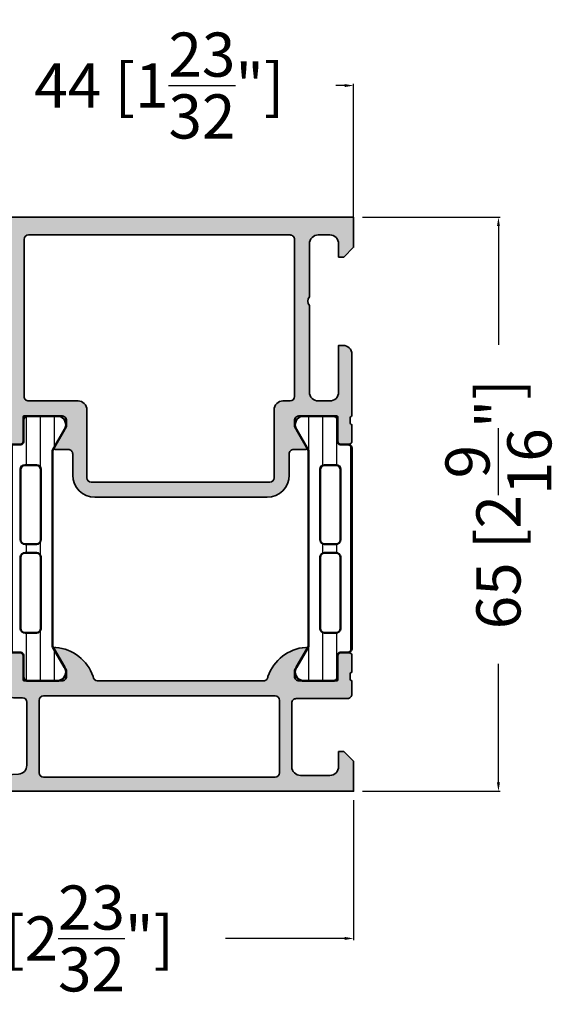
# Model space of a CAD drawing. Units: millimetres. Extents: x 10698 to 11927, y 1263 to 6570.
# Drawn here: x 11488 to 11550, y 1845 to 1957 of the extents above; entities that cross this region are included whole.
import ezdxf

# ---------------------------------------------------------------- set-up
doc = ezdxf.new("R2010")
doc.units = ezdxf.units.MM
doc.header["$PDMODE"] = 3
for name, color, linetype, lineweight in [('S03_AL_Kontur', 255, 'Continuous', 35), ('S04_AL_Schraffur', 253, 'Continuous', 25), ('S07_Isolation_Kontur', 91, 'Continuous', 50), ('S08_Isolation_Schraffur', 103, 'Continuous', 25)]:
    doc.layers.add(name, color=color, linetype=linetype, lineweight=lineweight)
doc.styles.get("Standard").update_dxf_attribs({"font": 'ARIALUNI.TTF'})
doc.dimstyles.get("Standard").update_dxf_attribs({"dimtxt": 5, "dimasz": 1, "dimexe": 0.18, "dimexo": 1, "dimgap": 0.09, "dimtad": 0, "dimdec": 0, "dimzin": 0, "dimdsep": 46, "dimtxsty": 'Standard', "dimcen": 0.09, "dimadec": 0, "dimazin": 0, "dimtfac": 1, "dimtdec": 0, "dimtofl": 0, "dimtmove": 0, "dimatfit": 3, "dimfxl": 1, "dimtfill": 1, "dimtolj": 1, "dimtzin": 0, "dimarcsym": 0})

# ---------------------------------------------------------------- blocks, each defined once
blk = doc.blocks.new('345060_s')
at = {"layer": 'S04_AL_Schraffur'}
h = blk.add_hatch(color=256, dxfattribs=at)
edge = h.paths.add_edge_path()
edge.add_arc((6.499902073041994, 9.999906364576418), 0.4999963606566094, 359.999582957413, 450.0004170425862)
edge.add_line((6.499898433685303, 10.49990272521973), (0.6999106407165501, 10.49990272521972))
edge.add_arc((0.6998968407319808, 10.99988892523515), 0.499986200205745, 179.9984185945921, 270.00158140540753, ccw=False)
edge.add_line((0.1999106407165527, 10.99990272521973), (0.1999106407165527, 12.49990467920994))
edge.add_arc((0.1210747580530551, 12.76742335775634), 0.2788930615245083, 286.4198764194917, 361.1645893740966)
edge.add_line((0.3999102102052348, 12.77309172521109), (0.3999102102052347, 13.22668572521109))
edge.add_arc((0.1210421145619875, 13.2323463846883), 0.2789255417371485, 358.8371299271136, 433.5754054446455)
edge.add_line((0.1999092102050781, 13.49988972521123), (0.1999092102050781, 15.37990072521976))
edge.add_arc((0.49990921020526, 15.37990072521961), 0.2999999999999982, 89.99999999999977, 179.9999999999996, ccw=False)
edge.add_line((0.49990921020526, 15.6799007252198), (1.479883529248046, 15.6799007252198))
edge.add_arc((1.479883529247672, 15.37990072521961), 0.300000000000006, 0, 89.99999999999989, ccw=False)
edge.add_line((1.779883529247854, 15.37990072521961), (1.779883529247855, 12.61990272521961))
edge.add_arc((1.899883529247745, 12.61990272521962), 0.1199999999999917, 180.0000000000042, 270.0000000000023)
edge.add_line((1.899883529247745, 12.49990272521973), (6.199758052825808, 12.4997730255127))
edge.add_arc((6.199770935079414, 12.99976014312051), 0.4999871177739343, 269.9985237644349, 360.0006019646809)
edge.add_line((6.699758052825928, 12.99976539611816), (6.69975805282593, 13.69976997375489))
edge.add_line((6.699758052825928, 13.69976997375488), (5.311513423919677, 16.10428810119629))
edge.add_arc((5.438459193567269, 16.16098206082006), 0.1390303329827711, 93.39463556482332, 204.0655308866476, ccw=False)
edge.add_arc((5.073229571403772, 11.42592941949442), 4.886896141500928, 18.787177219606406, 85.81070055490972, ccw=False)
edge.add_arc((10.19974856753106, 12.99976306338067), 0.4999900379673284, 179.998858401028, 270.0011415989723)
edge.add_line((10.19975852966309, 12.4997730255127), (29.00005149841309, 12.49977302551269))
edge.add_arc((29.00005131077205, 12.99977321315373), 0.5000001876411077, 270.0000215020629, 359.9999784979339)
edge.add_arc((34.11765105003224, 11.43392265253487), 4.875870487376245, 94.56900852976122, 161.267953402315, ccw=False)
edge.add_arc((33.76444800510217, 16.1621917989205), 0.1367174752311471, -25.057534857991584, 104.9230033002718, ccw=False)
edge.add_line((33.88829803466797, 16.10428810119629), (32.50005340576173, 13.69976997375488))
edge.add_line((32.50005340576172, 13.69976997375488), (32.50005340576171, 12.99976539611815))
edge.add_arc((33.00004052350823, 12.99976014312051), 0.4999871177739309, 179.99939803532, 270.0014762355665)
edge.add_line((33.00005340576172, 12.4997730255127), (37.29992649882831, 12.49990272521971))
edge.add_arc((37.29992649882843, 12.61990272521962), 0.1200000000000063, 270, 360)
edge.add_line((37.41992649882832, 12.61990272521962), (37.41992649882832, 15.37990072521961))
edge.add_arc((37.7199264988285, 15.37990072521961), 0.2999999999999972, 90, 180.0000000000013, ccw=False)
edge.add_line((37.7199264988285, 15.6799007252198), (38.69990081787127, 15.67990072521979))
edge.add_arc((38.69990081787091, 15.37990072521961), 0.2999999999999954, 1.5916157281026244e-12, 90.00000000000131, ccw=False)
edge.add_line((38.99990081787109, 15.37990072521961), (38.99990081787109, 13.49988972521109))
edge.add_arc((39.07876791351418, 13.2323463846883), 0.2789255417371375, 106.4245945553557, 181.1628700728876)
edge.add_line((38.79989981787094, 13.22668572521115), (38.79989981787094, 12.77309172521114))
edge.add_arc((39.07873726441403, 12.76742331721289), 0.2788950563274164, 178.8354106259037, 253.5801235805099)
edge.add_line((38.99990081787109, 12.49990272521973), (38.99990081787109, 11.09990119934085))
edge.add_arc((38.49990081787109, 11.09990119934082), 0.5000000000000213, -89.9999999999992, 2.2737367544323206e-13, ccw=False)
edge.add_line((38.49990081787109, 10.59990119934082), (37.49990081787109, 10.59990119934082))
edge.add_arc((37.49990081787109, 10.09990119934082), 0.5000000000000018, 90.00000000000081, 180.0000000000004)
edge.add_line((36.99990081787109, 10.09990119934082), (36.9999008178711, 2.944391250610376))
edge.add_arc((37.99989160906489, 2.944379539780584), 0.9999907912624032, 179.9993290126985, 266.7307241752678)
edge.add_line((37.94286346435547, 1.946016192436218), (43.99989700317382, 1.59990108013153))
edge.add_line((43.99989700317383, 1.599901080131531), (59.89989089965821, 1.599901080131531))
edge.add_arc((59.89989453900353, 2.099897440787117), 0.4999963606688746, 269.9995829587182, 360.0004307016585)
edge.add_line((60.3998908996582, 2.09990119934082), (60.3998908996582, 3.299905776977539))
edge.add_arc((59.89988815879042, 3.299903036109754), 0.5000027408751199, 0.0003140785704838533, 89.99968592142947)
edge.add_line((59.8998908996582, 3.799905776977539), (59.3998908996582, 3.799905776977538))
edge.add_arc((59.39987801808184, 4.299892895401172), 0.4999871185897514, 179.998523842073, 270.0014761579285, ccw=False)
edge.add_line((58.8998908996582, 4.299905776977539), (58.8998908996582, 4.499902725219736))
edge.add_arc((59.39987709967363, 4.499916525204299), 0.4999862002057663, 89.9984185945932, 180.0015814054056, ccw=False)
edge.add_line((59.3998908996582, 4.999902725219727), (62.19990921020507, 4.999902725219727))
edge.add_arc((62.19986047443126, 4.49985398944591), 0.5000487381489366, 0.005584164007700565, 89.99441583599241, ccw=False)
edge.add_line((62.69990921020508, 4.499902725219727), (62.69990921020508, 3.999902725219723))
edge.add_line((62.69990921020508, 3.999902725219727), (61.69990921020508, 3.999902725219727))
edge.add_line((61.69990921020508, 3.999902725219727), (61.69990921020507, 2.299905776977542))
edge.add_arc((62.69986200722769, 2.2998584557713), 0.9999527981422099, 179.9972885666123, 270.0009560480909)
edge.add_line((62.69987869262695, 1.29990565776825), (66.6999053955078, 1.29990565776825))
edge.add_arc((66.69986217018413, 2.299948883086472), 1.000043226252554, 270.0024765215552, 359.997530308632)
edge.add_line((67.69990539550781, 2.299905776977539), (67.69990539550781, 3.999902725219739))
edge.add_line((67.69990539550781, 3.999902725219727), (66.69990539550781, 3.999902725219727))
edge.add_line((66.69990539550781, 3.999902725219727), (66.6999053955078, 4.499902725219735))
edge.add_arc((67.19985462299292, 4.499953495566842), 0.4999492300630788, 89.9976787195207, 180.0058184440544, ccw=False)
edge.add_line((67.19987487792969, 4.999902725219727), (68.49989318847656, 4.999902725219727))
edge.add_arc((68.49989682783325, 4.499906364576418), 0.499996360656621, -0.0004170425877987327, 90.00041704258291, ccw=False)
edge.add_line((68.99989318847656, 4.499902725219727), (68.99989318847656, 0.4999026358127905))
edge.add_arc((68.49989683164131, 0.4998990057592891), 0.4999963568483747, -90.0004174789749, 0.0004159765356916978, ccw=False)
edge.add_line((68.49989318847656, -9.735107596497983e-05), (-0.0001015625021096866, -9.735107596497983e-05))
edge.add_line((-0.0001015625020954758, -9.735107596497983e-05), (-0.0001015625020954758, 3.399904251098632))
edge.add_line((-0.0001015625020954758, 3.399904251098633), (1.099904537200926, 4.499902725219727))
edge.add_line((1.099904537200928, 4.499902725219727), (1.699910640716555, 4.499902725219727))
edge.add_line((1.699910640716553, 4.499902725219727), (1.699910640716553, 2.799905776977539))
edge.add_arc((2.699879656185203, 2.799874673240538), 0.9999690159525032, 179.9982178319339, 270.0017753378773)
edge.add_line((2.699910640716553, 1.79990565776825), (5.999898433685303, 1.79990565776825))
edge.add_arc((5.999878523333336, 2.799925568117942), 1.000019910547981, 270.0011407564332, 359.9988660737557)
edge.add_line((6.999898433685303, 2.799905776977539), (6.999898433685304, 9.999902725219721))
edge = h.paths.add_edge_path(flags=16)
edge.add_arc((8.899910926818848, 2.099908709526062), 0.5, 180, 270)
edge.add_line((8.899910926818848, 1.599908709526062), (35.09990692138672, 1.599908709526062))
edge.add_arc((35.09990692138672, 2.099908709526062), 0.4999999999999973, 270, 359.9999999999997)
edge.add_line((35.59990692138672, 2.099908709526062), (35.59990692138672, 10.29989814758301))
edge.add_arc((35.09990692138672, 10.29989814758301), 0.5, 0, 90)
edge.add_line((35.09990692138672, 10.79989814758301), (8.899910926818848, 10.79989814758301))
edge.add_arc((8.899910926818848, 10.29989814758301), 0.5, 90, 180)
edge.add_line((8.399910926818848, 10.29989814758301), (8.399910926818848, 2.099908709526062))
at = {"layer": 'S03_AL_Kontur'}
for points in [[(6.999898433685303, 9.999902725219727, 0.4142178261820783), (6.499898433685303, 10.49990272521973), (0.6999106407165527, 10.49990272521973, -0.4142297305995078), (0.1999106407165527, 10.99990272521973), (0.1999106407165527, 12.49990467920998, 0.3382124742369573), (0.3999102102052348, 12.77309172521109), (0.3999102102052348, 13.22668572521115, 0.3381811729244386), (0.1999092102050781, 13.49988972521123), (0.1999092102050781, 15.37990072521961, -0.414213562373095), (0.49990921020526, 15.6799007252198), (1.479883529247672, 15.6799007252198, -0.414213562373095), (1.779883529247854, 15.37990072521961), (1.779883529247854, 12.61990272521962, 0.4142135623730862), (1.899883529247745, 12.49990272521973), (6.199758052825928, 12.4997730255127, 0.4142241860708761), (6.699758052825928, 12.99976539611816), (6.699758052825928, 13.69976997375488), (5.311513423919678, 16.10428810119629, -0.5242933508286514), (5.430226802825928, 16.29976844787598, -0.3010777796722175), (9.699758529663086, 12.9997730255127, 0.4142252340173304), (10.19975852966309, 12.4997730255127), (29.00005149841309, 12.4997730255127, 0.4142133425381092), (29.50005149841309, 12.9997730255127, -0.2995338171227797), (33.72924041748047, 16.29429817199707, -0.6369508841441147), (33.88829803466797, 16.10428810119629), (32.50005340576172, 13.69976997375488), (32.50005340576172, 12.99976539611816, 0.4142241860708782), (33.00005340576172, 12.4997730255127), (37.29992649882843, 12.49990272521973, 0.414213562373095), (37.41992649882832, 12.61990272521962), (37.41992649882832, 15.37990072521961, -0.4142135623731019), (37.7199264988285, 15.6799007252198), (38.69990081787091, 15.6799007252198, -0.414213562373095), (38.99990081787109, 15.37990072521961), (38.99990081787109, 13.49988972521123, 0.338181172924435), (38.79989981787094, 13.22668572521115), (38.79989981787094, 12.77309172521109, 0.3382124742369646), (38.99990081787109, 12.49990272521973), (38.99990081787109, 11.09990119934082, -0.4142135623730919), (38.49990081787109, 10.59990119934082), (37.49990081787109, 10.59990119934082, 0.414213562373094), (36.99990081787109, 10.09990119934082), (36.99990081787109, 2.944391250610352, 0.3976016233125311), (37.94286346435547, 1.946016192436218), (43.99989700317383, 1.599901080131531), (59.8998908996582, 1.599901080131531, 0.4142178960001275), (60.3998908996582, 2.09990119934082), (60.3998908996582, 3.299905776977539, 0.4142103512681999), (59.8998908996582, 3.799905776977539), (59.3998908996582, 3.799905776977539, -0.4142286545476883), (58.8998908996582, 4.299905776977539), (58.8998908996582, 4.499902725219727, -0.4142297305994936), (59.3998908996582, 4.999902725219727), (62.19990921020508, 4.999902725219727, -0.4141564715795865), (62.69990921020508, 4.499902725219727), (62.69990921020508, 3.999902725219727), (61.69990921020508, 3.999902725219727), (61.69990921020508, 2.299905776977539, 0.4142323104830705), (62.69987869262695, 1.29990565776825), (66.69990539550781, 1.29990565776825, 0.4141882778008996), (67.69990539550781, 2.299905776977539), (67.69990539550781, 3.999902725219727), (66.69990539550781, 3.999902725219727), (66.69990539550781, 4.499902725219727, -0.4142551728584329), (67.19987487792969, 4.999902725219727), (68.49989318847656, 4.999902725219727, -0.4142178261820684), (68.99989318847656, 4.499902725219727), (68.99989318847656, 0.4999026358127594, -0.4142178229632648), (68.49989318847656, -9.735107596497983e-05), (-0.0001015625020954758, -9.735107596497983e-05), (-0.0001015625020954758, 3.399904251098633), (1.099904537200928, 4.499902725219727), (1.699910640716553, 4.499902725219727), (1.699910640716553, 2.799905776977539, 0.4142317482861794), (2.699910640716553, 1.79990565776825), (5.999898433685303, 1.79990565776825, 0.4142019343544542), (6.999898433685303, 2.799905776977539)], [(8.399910926818848, 2.099908709526062, 0.414213562373095), (8.899910926818848, 1.599908709526062), (35.09990692138672, 1.599908709526062, 0.4142135623730955), (35.59990692138672, 2.099908709526062), (35.59990692138672, 10.29989814758301, 0.414213562373095), (35.09990692138672, 10.79989814758301), (8.899910926818848, 10.79989814758301, 0.414213562373095), (8.399910926818848, 10.29989814758301)]]:
    blk.add_lwpolyline(points, format="xyb", close=True, dxfattribs=at)
blk = doc.blocks.new('398030_s')
at = {"layer": 'S04_AL_Schraffur'}
h = blk.add_hatch(color=256, dxfattribs=at)
edge = h.paths.add_edge_path(flags=16)
edge.add_arc((7.199995422596203, -2.499996948242369), 0.5000000002329441, 89.99825147214624, 180.0000000011725)
edge.add_line((6.699995422363145, -2.499996948252374), (6.6999954223636, -20.29965025293632))
edge.add_arc((7.199995422363372, -20.29965025293677), 0.4999999999997158, 179.9999999999674, 269.9999999999153)
edge.add_line((7.19999542236269, -20.79965025293586), (7.999984741210938, -20.79965025293586))
edge.add_arc((7.999986788374827, -21.79964820578243), 0.9999979528478129, -0.00011729408771543604, 90.00011729409408, ccw=False)
edge.add_line((8.999984741220487, -21.79965025294587), (9.000007629403399, -29.50000305176684))
edge.add_arc((9.50001836157844, -29.49996180064045), 0.5000107338764851, 180.0047269294204, 269.997895963341)
edge.add_line((9.500000000000455, -29.99997253417951), (29.69987010955822, -29.99997253417939))
edge.add_arc((29.69985174798012, -29.49996180063135), 0.500010733885125, 270.0021040366982, 359.9952730705928)
edge.add_line((30.19986248016357, -29.50000305175763), (30.19988536834717, -21.79965025293575))
edge.add_arc((31.19988332118351, -21.79964820577243), 0.9999979528384337, 89.99988270590262, 180.0001172940844, ccw=False)
edge.add_line((31.19988536834762, -20.79965025293586), (36.79985790252704, -20.79965025293654))
edge.add_arc((36.79985790252681, -20.29965025293677), 0.5000000000002842, 270.0000000000326, 360.0000000000196)
edge.add_line((37.29985790252704, -20.29965025293586), (37.29985790252704, -2.499996948241915))
edge.add_arc((36.79985516165948, -2.499999689110155), 0.5000027408751838, 0.0003140785778627401, 89.9996859213961)
edge.add_line((36.79985790252726, -1.999996948242369), (7.200010681380263, -1.999996948242142))
edge = h.paths.add_edge_path()
edge.add_arc((1.199974059185251, -15.49996185375494), 0.9999771128061182, 89.99868852423168, 180.0034971357073, ccw=False)
edge.add_line((1.199996948231728, -14.49998474121094), (1.699996948241761, -14.4999847412106))
edge.add_line((1.699996948241733, -14.49998474121003), (1.699996948242188, -19.79964262353269))
edge.add_arc((2.699989318789676, -19.79965788230129), 0.999992370663988, 179.9991257302983, 270.0004371381483)
edge.add_line((2.699996948231501, -20.79965025293586), (3.999999999999976, -20.79965025293582))
edge.add_arc((3.999998755333081, -19.79965663764415), 0.9999936152927199, 270.0000713146154, 360.0003658191594)
edge.add_line((4.999992370605469, -19.79965025293586), (4.99999237060561, -9.99998474121059))
edge.add_arc((4.475044693125938, -9.499992308197761), 0.7249568933126618, 316.3947622148868, 403.6052377851)
edge.add_line((4.999992370605696, -8.999999875184585), (4.999999999991131, -3.000004577509468))
edge.add_arc((4.000007629511856, -2.999989318721418), 0.9999923705956499, 359.9991257291395, 450.0008742781768)
edge.add_line((3.999992370595464, -1.999996948242369), (2.699996948243239, -1.999996948242369))
edge.add_arc((2.700002467840704, -3.000002467840204), 1.000005519613693, 90.00031624788565, 179.9996837520297)
edge.add_line((1.699996948242188, -2.99999694824146), (1.699996948242159, -4.499999999999887))
edge.add_line((1.699996948242188, -4.5), (1.099998474121349, -4.499999999999999))
edge.add_line((1.099998474121321, -4.5), (0, -3.399993896484261))
edge.add_line((0, -3.399993896484375), (0, -1.13686837721616e-13))
edge.add_line((0, 0), (43.99987304687978, 0))
edge.add_line((43.99987304687988, 0), (43.99987304687974, -3.400032079690952))
edge.add_line((43.99987304687966, -3.4000320796913), (42.89989745617036, -4.500007427210683))
edge.add_line((42.89989745617027, -4.500007427210221), (42.29992187023132, -4.500007427209994))
edge.add_line((42.2999218702314, -4.500007427210221), (42.29992187023164, -2.999549901957378))
edge.add_arc((41.29983554382534, -2.999643858435775), 1.000086330819741, 0.005382844953073739, 89.9950474585881)
edge.add_line((41.2999219894416, -1.999557531351456), (39.99987316131593, -1.999557531351116))
edge.add_arc((39.99992797000436, -2.999612339650412), 1.000054809801081, 90.00314013442086, 179.9972969960455)
edge.add_line((38.99987316131615, -2.999565160745988), (38.99987316131603, -9.000000274652734))
edge.add_arc((39.52471250163444, -9.500000274652848), 0.724883668698545, 136.3884232636893, 223.6115767363107)
edge.add_line((38.99987316131615, -10.00000027465285), (38.99987316131615, -17.00000027465296))
edge.add_arc((39.99993195904449, -16.9999414769245), 1.000058799456878, 180.0033686636353, 269.9966313363597)
edge.add_line((39.99987316131546, -18.00000027465285), (41.29992198944102, -18.00000027465354))
edge.add_arc((41.29983447275845, -16.99991287718967), 1.000087401292401, 270.0050138983367, 359.9949929318986)
edge.add_line((42.29992187023186, -17.00000027465194), (42.29992187023139, -14.50000027465264))
edge.add_line((42.2999218702314, -14.50000027465285), (42.79992187023151, -14.50000027465273))
edge.add_arc((42.79983439966259, -15.50008774522212), 1.000087474394602, 0.005011256080877047, 89.99498874391901, ccw=False)
edge.add_line((43.79992187023208, -15.50000027465285), (43.79986083507515, -20.00000027465259))
edge.add_arc((43.29989157569594, -20.0000233862902), 0.4999692599134081, -90.00352283222031, 0.0026485613657882823, ccw=False)
edge.add_line((43.29986083507538, -20.49999264525832), (42.2998608350755, -20.50000027465273))
edge.add_line((42.29986083507561, -20.50000027465285), (42.29986083507591, -19.70000485228955))
edge.add_line((42.29986083507583, -19.70000485228957), (39.4998731613158, -19.70000485228971))
edge.add_arc((39.49987316131569, -20.20000485228957), 0.4999999999998259, 89.99999999999675, 179.9999999999964)
edge.add_line((38.99987316131592, -20.20000485228957), (38.99987316131678, -22.4996533046938))
edge.add_arc((39.07870960785976, -22.76717389668647), 0.2788950563274398, 106.4198764194933, 181.1645893740976)
edge.add_line((38.79987216131667, -22.77284230468558), (38.79987216131667, -23.22643630468557))
edge.add_arc((39.07874025695992, -23.23209696416234), 0.2789255417371364, 178.8371299271128, 253.5754054446462)
edge.add_line((38.99987316131683, -23.49964030468527), (38.99987316131684, -25.37965130469378))
edge.add_arc((38.69987316131687, -25.37965130469365), 0.3000000000000114, 269.99999999999864, 359.99999999999795, ccw=False)
edge.add_line((38.69987316131665, -25.67965130469383), (37.71989884227387, -25.67965130469384))
edge.add_arc((37.71989884227401, -25.37965130469365), 0.3000000000000078, 180.0000000000007, 270.00000000000136, ccw=False)
edge.add_line((37.41989884227405, -25.37965130469365), (37.41989884227406, -22.61965330469366))
edge.add_arc((37.29989884227416, -22.61965330469411), 0.1199999999997274, 359.9999999999966, 449.9999999999966)
edge.add_line((37.29989884227416, -22.49965330469422), (32.99988079070987, -22.49965330469412))
edge.add_arc((32.99987047059994, -22.99964298458326), 0.4999896799959736, 89.99881737809062, 180.001182622014)
edge.add_line((32.49988079071045, -22.99965330469422), (32.49988079071046, -23.69965025293631))
edge.add_line((32.49988079071045, -23.69965025293641), (33.88812541961678, -26.10417600977224))
edge.add_arc((33.76116437675591, -26.16085972976452), 0.1390401039859676, -86.60874676575031, 24.059111601014592, ccw=False)
edge.add_line((33.76938915252708, -26.29965635645203), (32.29988079071572, -26.29965635645202))
edge.add_arc((32.29988079071063, -26.79965635645294), 0.5000000000003908, 89.99999999939666, 179.9999999999699)
edge.add_line((31.79988079071018, -26.79965635645203), (31.79988079071016, -29.19996032714787))
edge.add_arc((29.29988079071018, -29.19996032714789), 2.50000000000005, 270.0000000000018, 359.9999999999992, ccw=False)
edge.add_line((29.29988079071018, -31.69996032714789), (9.799989318848212, -31.69996032714799))
edge.add_arc((9.799989318848475, -29.19996032714789), 2.500000000000437, 180.0000000000024, 269.99999999999466, ccw=False)
edge.add_line((7.29998931884802, -29.19996032714789), (7.299989318847879, -26.7996563564518))
edge.add_arc((6.79998931884802, -26.79965635645203), 0.4999999999999343, 4.071109992273301e-12, 90.00000000059049)
edge.add_line((6.79998931884279, -26.29965635645203), (5.430480957031253, -26.29965635645203))
edge.add_arc((5.438705732802646, -26.16085972976362), 0.1390401039861407, 155.9408883989355, 266.6087467656736, ccw=False)
edge.add_line((5.311744689941634, -26.10417600977144), (6.69998931884743, -23.6996502529362))
edge.add_line((6.699989318847429, -23.69965025293641), (6.699989318848337, -22.99965330469399))
edge.add_arc((6.199999638958616, -22.99964298458417), 0.4999896799962996, 359.9988173780858, 450.0011826219694)
edge.add_line((6.199989318848111, -22.49965330469422), (1.899971267285228, -22.49965330469597))
edge.add_arc((1.899971267285309, -22.61965330469593), 0.120000000000001, 90.0000000000019, 180.0000000000034)
edge.add_line((1.779971267285191, -22.61965330469593), (1.779971267285191, -25.37965130469592))
edge.add_arc((1.479971267285237, -25.37965130469547), 0.300000000000008, -89.99999999999937, 6.252776074688882e-13, ccw=False)
edge.add_line((1.479971267285237, -25.67965130469565), (0.4999969482424589, -25.67965130469565))
edge.add_arc((0.4999969482423694, -25.37965130469547), 0.3000000000000007, 180.0000000000007, 270.00000000000074, ccw=False)
edge.add_line((0.1999969482424149, -25.37965130469547), (0.1999969482424149, -23.49964030468696))
edge.add_arc((0.1211298525993243, -23.23209696416416), 0.2789255417371561, 286.4245945553557, 361.1628700728879)
edge.add_line((0.3999979482423441, -23.22643630468701), (0.3999979482423441, -22.77284230468702))
edge.add_arc((0.1211605016994781, -22.7671738966892), 0.2788950563274299, 358.8354106259023, 433.5801235805078)
edge.add_line((0.1999969482424149, -22.49965330469604), (0.1999969482419317, -15.50002288889043))
at = {"layer": 'S03_AL_Kontur'}
for points in [[(0.1999969482419601, -15.50002288889027, -0.4142381439730943), (1.199996948231728, -14.49998474121094), (1.699996948241733, -14.49998474121003), (1.699996948242188, -19.79964262353315, 0.4142202662416877), (2.699996948231501, -20.79965025293586), (4, -20.79965025293586, 0.4142150678667022), (4.999992370605469, -19.79965025293586), (4.999992370605469, -9.999984741210938, 0.4000244856261854), (4.999992370605696, -8.999999875184585), (4.999999999991132, -3.000004577509571, 0.4142225008983867), (3.999992370595464, -1.999996948242369), (2.699996948243324, -1.999996948242369, 0.4142103290889517), (1.699996948242188, -2.99999694824146), (1.699996948242188, -4.5), (1.099998474121321, -4.5), (0, -3.399993896484375), (0, 0), (43.99987304687988, 0), (43.99987304687966, -3.4000320796913), (42.89989745617027, -4.500007427210221), (42.2999218702314, -4.500007427210221), (42.29992187023163, -2.999549901956925, 0.414160729371039), (41.2999219894416, -1.999557531351456), (39.99987316131592, -1.999557531351456, 0.4141836928513189), (38.99987316131615, -2.999565160745988), (38.99987316131615, -9.000000274652848, 0.4000886567602734), (38.99987316131615, -10.00000027465285), (38.99987316131592, -17.00000027465285, 0.414179121905382), (39.99987316131546, -18.00000027465285), (41.29992198944092, -18.00000027465285, 0.4141623366111769), (42.29992187023186, -17.00000027465194), (42.2999218702314, -14.50000027465285), (42.79992187023163, -14.50000027465285, -0.4141623287097971), (43.79992187023208, -15.50000027465285), (43.79986083507515, -20.00000027465285, -0.4142451105867548), (43.29986083507538, -20.49999264525832), (42.29986083507561, -20.50000027465285), (42.29986083507583, -19.70000485228957), (39.49987316131569, -19.70000485228957, 0.414213562373095), (38.99987316131592, -20.20000485228957), (38.99987316131683, -22.49965330469331, 0.33821247423696), (38.79987216131667, -22.77284230468558), (38.79987216131667, -23.22643630468519, 0.3381811729244394), (38.99987316131683, -23.49964030468527), (38.99987316131683, -25.37965130469365, -0.414213562373095), (38.69987316131665, -25.67965130469383), (37.71989884227401, -25.67965130469383, -0.414213562373095), (37.41989884227405, -25.37965130469365), (37.41989884227405, -22.61965330469411, 0.414213562373095), (37.29989884227416, -22.49965330469422), (32.99988079070999, -22.49965330469422, 0.414225653435879), (32.49988079071045, -22.99965330469422), (32.49988079071045, -23.69965025293641), (33.8881254196167, -26.10417600977235, -0.5242764571888345), (33.76938915252708, -26.29965635645203), (32.29988079071586, -26.29965635645203, 0.4142135623760252), (31.79988079071018, -26.79965635645203), (31.79988079071018, -29.19996032714789, -0.4142135623730818), (29.29988079071018, -31.69996032714789), (9.799989318848247, -31.69996032714789, -0.414213562373055), (7.29998931884802, -29.19996032714789), (7.299989318847793, -26.79965635645203, 0.4142135623760919), (6.79998931884279, -26.29965635645203), (5.43048095703125, -26.29965635645203, -0.5242764571886795), (5.311744689941634, -26.10417600977144), (6.699989318847429, -23.69965025293641), (6.699989318848338, -22.99965330469422, 0.4142256534356792), (6.199989318848111, -22.49965330469422), (1.899971267285309, -22.49965330469604, 0.414213562373095), (1.779971267285191, -22.61965330469593), (1.779971267285191, -25.37965130469547, -0.414213562373095), (1.479971267285237, -25.67965130469565), (0.4999969482423694, -25.67965130469565, -0.414213562373095), (0.1999969482424149, -25.37965130469547), (0.1999969482424149, -23.49964030468709, 0.3381811729244396), (0.3999979482423441, -23.22643630468701), (0.3999979482423441, -22.7728423046874, 0.338212474236961), (0.1999969482424149, -22.49965330469604)], [(7.200010681380263, -1.999996948242369, 0.4142225007960904), (6.699995422363145, -2.499996948252374), (6.6999954223636, -20.29965025293586, 0.4142135623728286), (7.19999542236269, -20.79965025293586), (7.999984741210938, -20.79965025293586, -0.4142147615769), (8.999984741220487, -21.79965025294587), (9.000007629403399, -29.50000305176673, 0.4141786432401413), (9.500000000000455, -29.99997253417951), (29.69987010955833, -29.99997253417951, 0.4141786432400089), (30.19986248016357, -29.50000305175763), (30.19988536834717, -21.79965025293586, -0.4142147615769001), (31.19988536834762, -20.79965025293586), (36.79985790252704, -20.79965025293677, 0.4142135623730284), (37.29985790252704, -20.29965025293586), (37.29985790252704, -2.499996948242369, 0.4142103512679913), (36.79985790252726, -1.999996948242369)]]:
    blk.add_lwpolyline(points, format="xyb", close=True, dxfattribs=at)
blk = doc.blocks.new('284130_s')
at = {"layer": 'S08_Isolation_Schraffur'}
h = blk.add_hatch(dxfattribs=at)
h.set_pattern_fill('LINE', color=256, scale=0.5, angle=90, style=0)
h.set_pattern_definition([(90, (207.8589737999089, -44.47482805442132), (1.5875, 9.720312933465119e-17), [])])
edge = h.paths.add_edge_path()
edge.add_line((4.96701986551021, 26.17589953297016), (6.28548957999682, 28.45955637972042))
edge.add_arc((5.444236931005477, 29.00019130499758), 0.9999960709244777, 327.2729839001589, 441.8183919481001)
edge.add_line((5.586547579996832, 29.99000937972041), (2.110006081897339, 29.99000937972041))
edge.add_arc((2.110003442272259, 29.4900134022818), 0.4999959774455833, 449.9996975188133, 540.000302481185)
edge.add_line((1.610007464833657, 29.49001076265673), (1.610339415230683, 27.09001237972041))
edge.add_arc((1.310339415230672, 27.09001237972041), 0.3000000000000114, 270, 360, ccw=False)
edge.add_line((1.310339415230672, 26.79001237972042), (0.5000080818973487, 26.79001237972042))
edge.add_arc((0.5000054029881511, 26.29001505862961), 0.499997321097979, 449.9996930179738, 540.0003069820261)
edge.add_line((8.081897348688472e-06, 26.29001237972042), (8.081897348688472e-06, 3.710012379720396))
edge.add_arc((0.5000054029881511, 3.710009700811199), 0.499997321097979, 539.9996930179738, 630.0003069820262)
edge.add_line((0.5000080818973487, 3.210012379720396), (1.310339415230672, 3.210012379720396))
edge.add_arc((1.310339415230672, 2.910012379720392), 0.3000000000000043, 360, 450, ccw=False)
edge.add_line((1.610339415230683, 2.910012379720392), (1.610007464833657, 0.5100139967840818))
edge.add_arc((2.110003442272259, 0.5100113571590015), 0.4999959774455691, 539.9996975188133, 630.0003024811867)
edge.add_line((2.110006081897339, 0.01001537972039301), (5.586547579996832, 0.01001537972040012))
edge.add_arc((5.444236931005477, 0.999833454443241), 0.9999960709244673, 278.1816080518999, 392.7270160998405)
edge.add_line((6.28548957999682, 1.540468379720387), (4.96701986551021, 3.824125226470642))
edge.add_arc((5.400032582240627, 4.074125200770219), 0.5000000000000454, 180.0000599048788, 209.9999965993444, ccw=False)
edge.add_line((4.900032582240854, 4.074124678001532), (4.900032582240854, 25.92590008143927))
edge.add_arc((5.400032582240627, 25.92589955867059), 0.5000000000000459, 510.0000034006563, 539.9999400951212, ccw=False)
edge = h.paths.add_edge_path(flags=16)
edge.add_line((3.600021814807505, 23.94918187651607), (3.600021814807477, 16.00001237972041))
edge.add_arc((3.099978255376172, 16.00005593915171), 0.5000435613285634, 270.0049911083112, 359.9950088916888, ccw=False)
edge.add_line((3.100021814807477, 15.50001237972041), (1.800013041003766, 15.50001237972041))
edge.add_arc((1.80005660043507, 16.00005593915171), 0.5000435613285634, 180.0049911083112, 269.9950088916888, ccw=False)
edge.add_line((1.300013041003766, 16.00001237972041), (1.300013041003794, 23.94918187651607))
edge.add_arc((1.800056600435099, 23.94913831708477), 0.5000435613285634, 450.0049911083112, 539.9950088916888, ccw=False)
edge.add_line((1.800013041003794, 24.44918187651607), (3.100021814807505, 24.44918187651607))
edge.add_arc((3.0999782553762, 23.94913831708477), 0.5000435613285634, 360.0049911083112, 449.9950088916888, ccw=False)
edge = h.paths.add_edge_path(flags=16)
edge.add_line((3.600021814807477, 14.00001237972041), (3.600006556018442, 5.951632237854533))
edge.add_arc((3.099962996587138, 5.951675797285837), 0.5000435613285634, 270.0049911083112, 359.9950088916888, ccw=False)
edge.add_line((3.100006556018442, 5.451632237854533), (1.799997782214732, 5.451632237854533))
edge.add_arc((1.800025365752177, 5.951644561993966), 0.5000123249002661, 180.0014122075409, 269.99683923735125, ccw=False)
edge.add_line((1.300013041003794, 5.951632237854533), (1.300013041003766, 14.00001237972041))
edge.add_arc((1.80005660043507, 13.99996882028911), 0.5000435613285634, 450.0049911083112, 539.9950088916888, ccw=False)
edge.add_line((1.800013041003766, 14.50001237972041), (3.100021814807477, 14.50001237972041))
edge.add_arc((3.099978255376172, 13.99996882028911), 0.5000435613285634, 360.0049911083112, 449.9950088916888, ccw=False)
at = {"layer": 'S07_Isolation_Kontur'}
for points in [[(4.96701986551021, 26.17589953297016), (6.28548957999682, 28.45955637972042, 0.5460410483302796), (5.586547579996832, 29.99000937972041), (2.110006081897339, 29.99000937972041, 0.414216654914496), (1.610007464833657, 29.49001076265673), (1.610339415230683, 27.09001237972041, -0.414213562373094), (1.310339415230672, 26.79001237972042), (0.5000080818973487, 26.79001237972042, 0.414216700930744), (8.081897348688472e-06, 26.29001237972042), (8.081897348688472e-06, 3.710012379720396, 0.414216700930744), (0.5000080818973487, 3.210012379720396), (1.310339415230672, 3.210012379720396, -0.414213562373094), (1.610339415230683, 2.910012379720392), (1.610007464833657, 0.5100139967840818, 0.4142166549144959), (2.110006081897339, 0.01001537972039301), (5.586547579996832, 0.01001537972040012, 0.5460410483302796), (6.28548957999682, 1.540468379720387), (4.96701986551021, 3.824125226470642, -0.1316522165773132), (4.900032582240854, 4.074124678001532), (4.900032582240854, 25.92590008143927, -0.1316522165773132)], [(3.600021814807505, 23.94918187651607), (3.600021814807477, 16.00001237972041, -0.414162534691175), (3.100021814807477, 15.50001237972041), (1.800013041003766, 15.50001237972041, -0.4141625346911753), (1.300013041003766, 16.00001237972041), (1.300013041003794, 23.94918187651607, -0.4141625346911759), (1.800013041003794, 24.44918187651607), (3.100021814807505, 24.44918187651607, -0.4141625346911768)], [(3.600021814807477, 14.00001237972041), (3.600006556018442, 5.951632237854533, -0.4141625346911774), (3.100006556018442, 5.451632237854533), (1.799997782214732, 5.451632237854533, -0.4141901857666427), (1.300013041003794, 5.951632237854533), (1.300013041003766, 14.00001237972041, -0.4141625346911746), (1.800013041003766, 14.50001237972041), (3.100021814807477, 14.50001237972041, -0.4141625346911796)]]:
    blk.add_lwpolyline(points, format="xyb", close=True, dxfattribs=at)
blk = doc.blocks.new('362060_s_kv')
for name, p in [('398030_s', (0.0001015625020954758, 65.00009735107596)), ('284130_s', (0.2000122032186481, 12.50000203028591)), ('345060_s', (0.0001015625020954758, 9.735107596497983e-05))]:
    blk.add_blockref(name, p)
at = {"xscale": -1}
blk.add_blockref('284130_s', (39.00000094986171, 12.50000203028591), dxfattribs=at)
blk = doc.blocks.new('*D877')
at = {"color": 0, "lineweight": -2, "transparency": 16777216}
for p, q in [((11481.68225860323, 1935.240880201882), (11481.68225860323, 1949.340114282473)), ((11482.68225860323, 1949.160114282473), (11490.12016238452, 1949.160114282473)), ((11524.68213165011, 1949.160114282473), (11517.24422786883, 1949.160114282473)), ((11525.68213165011, 1933.54088325364), (11525.68213165011, 1949.340114282473))]:
    blk.add_line(p, q, dxfattribs=at)
at = {"color": 0, "transparency": 16777216}
for points in [[(11482.68225860323, 1949.32678094914), (11482.68225860323, 1948.993447615806), (11481.68225860323, 1949.160114282473)], [(11524.68213165011, 1949.32678094914), (11524.68213165011, 1948.993447615806), (11525.68213165011, 1949.160114282473)]]:
    blk.add_solid(points, dxfattribs=at)
at = {"layer": 'Defpoints', "color": 0, "transparency": 16777216}
for p in [(11525.68213165011, 1949.160114282473), (11481.68225860323, 1934.240880201882), (11525.68213165011, 1932.54088325364)]:
    blk.add_point(p, dxfattribs=at)
at = {"color": 0, "transparency": 16777216, "insert": (11503.68219512667, 1949.160114282473), "char_height": 5, "attachment_point": 5, "bg_fill": 3, "box_fill_scale": 1.1, "bg_fill_color": 256, "bg_fill_true_color": 13158600, "bg_fill_transparency": 0}
blk.add_mtext('\\A1;44 [1{\\H1.000000x;\\S23/32;}"]', dxfattribs=at)
blk = doc.blocks.new('*D878')
at = {"color": 0, "lineweight": -2, "transparency": 16777216}
for p, q in [((11526.68213165011, 1934.240880201882), (11542.2503842979, 1934.240880201882)), ((11542.0703842979, 1933.240880201882), (11542.0703842979, 1914.93280969824)), ((11542.0703842979, 1870.240782850806), (11542.0703842979, 1888.548853354448)), ((11526.68213165011, 1869.240782850806), (11542.2503842979, 1869.240782850806))]:
    blk.add_line(p, q, dxfattribs=at)
at = {"color": 0, "transparency": 16777216}
for points in [[(11541.90371763123, 1933.240880201882), (11542.23705096456, 1933.240880201882), (11542.0703842979, 1934.240880201882)], [(11541.90371763123, 1870.240782850806), (11542.23705096456, 1870.240782850806), (11542.0703842979, 1869.240782850806)]]:
    blk.add_solid(points, dxfattribs=at)
at = {"layer": 'Defpoints', "color": 0, "transparency": 16777216}
for p in [(11525.68213165011, 1934.240880201882), (11525.68213165011, 1869.240782850806), (11542.0703842979, 1869.240782850806)]:
    blk.add_point(p, dxfattribs=at)
at = {"color": 0, "transparency": 16777216, "insert": (11542.0703842979, 1901.740831526346), "char_height": 5, "attachment_point": 5, "rotation": 90, "bg_fill": 3, "box_fill_scale": 1.1, "bg_fill_color": 256, "bg_fill_true_color": 13158600, "bg_fill_transparency": 0}
blk.add_mtext('\\A1;65 [2{\\H1.000000x;\\S9/16;}"]', dxfattribs=at)
blk = doc.blocks.new('*D879')
at = {"color": 0, "lineweight": -2, "transparency": 16777216}
for p, q in [((11456.68223846164, 1870.740782882398), (11456.68223846164, 1852.397709472753)), ((11525.68213165011, 1868.240782850806), (11525.68213165011, 1852.397709472753)), ((11457.68223846164, 1852.577709472753), (11477.71394494673, 1852.577709472753)), ((11524.68213165011, 1852.577709472753), (11504.65042516501, 1852.577709472753))]:
    blk.add_line(p, q, dxfattribs=at)
at = {"color": 0, "transparency": 16777216}
for points in [[(11457.68223846164, 1852.74437613942), (11457.68223846164, 1852.411042806086), (11456.68223846164, 1852.577709472753)], [(11524.68213165011, 1852.74437613942), (11524.68213165011, 1852.411042806086), (11525.68213165011, 1852.577709472753)]]:
    blk.add_solid(points, dxfattribs=at)
at = {"layer": 'Defpoints', "color": 0, "transparency": 16777216}
for p in [(11456.68223846164, 1871.740782882398), (11525.68213165011, 1869.240782850806), (11456.68223846164, 1852.577709472753)]:
    blk.add_point(p, dxfattribs=at)
at = {"color": 0, "transparency": 16777216, "insert": (11491.18218505587, 1852.577709472753), "char_height": 5, "attachment_point": 5, "bg_fill": 3, "box_fill_scale": 1.1, "bg_fill_color": 256, "bg_fill_true_color": 13158600, "bg_fill_transparency": 0}
blk.add_mtext('\\A1;69 [2{\\H1.000000x;\\S23/32;}"]', dxfattribs=at)

msp = doc.modelspace()

# ---------------------------------------------------------------- linework, layer by layer
at = {"layer": 'S03_AL_Kontur'}
msp.add_line((11525.68223321261, 1869.240841423465), (11396.88216595187, 1869.240731289658), dxfattribs=at)

# ---------------------------------------------------------------- block references
at = {"layer": 'S03_AL_Kontur', "xscale": -1}
msp.add_blockref('362060_s_kv', (11525.68223321261, 1869.240782850806), dxfattribs=at)

# ---------------------------------------------------------------- next in the draw order: dimensions: what is measured, and where the dimension line sits
dim = msp.add_linear_dim(base=(11525.68213165011, 1949.160114282473), p1=(11481.68225860323, 1934.240880201882), p2=(11525.68213165011, 1932.54088325364), dimstyle='Standard')
dim.commit()
dim.dimension.update_dxf_attribs({"geometry": '*D877', "text_midpoint": (11503.68219512667, 1949.160114282473)})

# ---------------------------------------------------------------- next in the draw order: dimensions: what is measured, and where the dimension line sits
dim = msp.add_linear_dim(base=(11542.0703842979, 1869.240782850806), p1=(11525.68213165011, 1934.240880201882), p2=(11525.68213165011, 1869.240782850806), angle=90, dimstyle='Standard')
dim.commit()
dim.dimension.update_dxf_attribs({"geometry": '*D878', "text_midpoint": (11542.0703842979, 1901.740831526346)})

# ---------------------------------------------------------------- next in the draw order: dimensions: what is measured, and where the dimension line sits
dim = msp.add_linear_dim(base=(11456.68223846164, 1852.577709472753), p1=(11525.68213165011, 1869.240782850806), p2=(11456.68223846164, 1871.740782882398), dimstyle='Standard')
dim.commit()
dim.dimension.update_dxf_attribs({"geometry": '*D879', "text_midpoint": (11491.18218505587, 1852.577709472753)})

doc.saveas('drawing.dxf')
